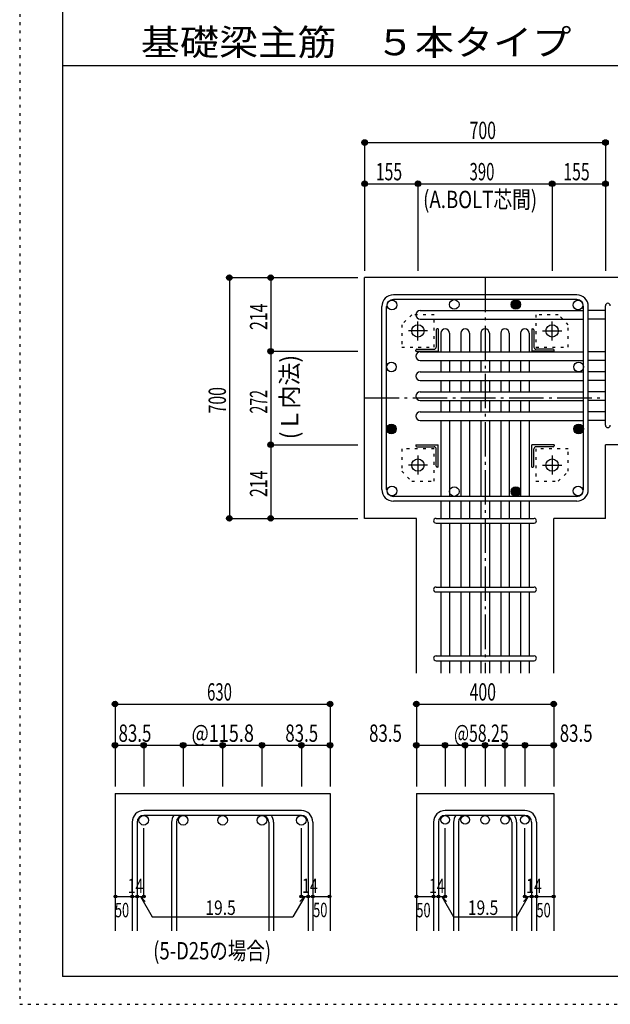
# Model space of a CAD drawing. Units: millimetres. Extents: x 94 to 8294, y 92 to 5852.
# Drawn here: x 94 to 1810, y 92 to 2956 of the extents above; entities that cross this region are included whole.
import ezdxf

# ---------------------------------------------------------------- set-up
doc = ezdxf.new("R2010")
doc.units = ezdxf.units.MM
doc.header["$LTSCALE"] = 20
for name, pattern in [('CENTER', [12, 5, -0.8, 0.4, -0.8, 5]), ('DIVIDE', [13.2, 5, -0.8, 0.4, -0.8, 0.4, -0.8, 5]), ('DOT', [1.6, 0.4, -0.8, 0.4]), ('HIDDEN', [8, 1, -2, 2, -2, 1])]:
    doc.linetypes.add(name, pattern=pattern)
for name, color, linetype in [('098', 7, 'Continuous'), ('099', 7, 'Continuous'), ('100', 7, 'Continuous'), ('101', 7, 'Continuous'), ('102', 7, 'Continuous'), ('103', 7, 'Continuous'), ('104', 7, 'Continuous'), ('106', 7, 'Continuous'), ('110', 7, 'Continuous'), ('241', 7, 'Continuous'), ('250', 7, 'Continuous')]:
    doc.layers.add(name, color=color, linetype=linetype)
doc.styles.add('DRACAD', font='txt', dxfattribs={"width": 0.85, "bigfont": 'extfont2'})

msp = doc.modelspace()

# ---------------------------------------------------------------- linework, layer by layer
at = {"layer": '098', "color": 2, "linetype": 'Continuous'}
for p, q in [((1096.1, 1505.3), (1096.1, 2205.3)), ((2246.1, 2205.3), (1096.1, 2205.3)), ((1796.1, 1505.3), (1796.1, 1719.3)), ((2246.1, 1719.3), (1796.1, 1719.3)), ((1246.6, 1505.3), (1096.1, 1505.3)), ((1246.6, 1055.3), (1246.6, 1505.3)), ((1796.1, 1505.3), (1645.6, 1505.3)), ((1645.6, 1055.3), (1645.6, 1505.3)), ((370.8, 705.3), (370.8, 305.3)), ((370.8, 705.3), (995.8, 705.3)), ((995.8, 705.3), (995.8, 305.3)), ((1246.6, 705.3), (1246.6, 305.3)), ((1246.6, 705.3), (1645.6, 705.3)), ((1645.6, 705.3), (1645.6, 305.3))]:
    msp.add_line(p, q, dxfattribs=at)
at = {"layer": '099', "color": 4, "linetype": 'CENTER'}
for p, q in [((1251.1, 2022.6), (1251.1, 2078.1)), ((1641.1, 2022.6), (1641.1, 2078.1)), ((1278.8, 2050.3), (1223.3, 2050.3)), ((1613.4, 2050.3), (1668.9, 2050.3)), ((1251.1, 1688), (1251.1, 1632.5)), ((1641.1, 1688), (1641.1, 1632.5)), ((1278.8, 1660.3), (1223.3, 1660.3)), ((1613.4, 1660.3), (1668.9, 1660.3))]:
    msp.add_line(p, q, dxfattribs=at)
at = {"layer": '099', "color": 4, "linetype": 'Continuous'}
for p, q in [((1304.1, 2053.3), (1304.1, 2003.3)), ((1310.1, 2056.3), (1307.1, 2056.3)), ((1310.1, 2056.3), (1310.1, 1991.3)), ((1582.1, 2056.3), (1582.1, 1991.3)), ((1582.1, 2056.3), (1585.1, 2056.3)), ((1588.1, 2053.3), (1588.1, 2003.3)), ((1245.1, 1991.3), (1245.1, 1994.3)), ((1245.1, 1991.3), (1310.1, 1991.3)), ((1248.1, 1997.3), (1298.1, 1997.3)), ((1647.1, 1991.3), (1582.1, 1991.3)), ((1644.1, 1997.3), (1594.1, 1997.3)), ((1647.1, 1991.3), (1647.1, 1994.3)), ((1245.1, 1719.3), (1310.1, 1719.3)), ((1245.1, 1719.3), (1245.1, 1716.3)), ((1310.1, 1654.3), (1310.1, 1719.3)), ((1647.1, 1719.3), (1582.1, 1719.3)), ((1582.1, 1654.3), (1582.1, 1719.3)), ((1647.1, 1719.3), (1647.1, 1716.3)), ((1248.1, 1713.3), (1298.1, 1713.3)), ((1304.1, 1657.3), (1304.1, 1707.3)), ((1588.1, 1657.3), (1588.1, 1707.3)), ((1644.1, 1713.3), (1594.1, 1713.3)), ((1310.1, 1654.3), (1307.1, 1654.3)), ((1582.1, 1654.3), (1585.1, 1654.3))]:
    msp.add_line(p, q, dxfattribs=at)
at = {"layer": '099', "color": 3, "linetype": 'Continuous'}
for centre in [(1251.1, 2050.3), (1641.1, 2050.3), (1251.1, 1660.3), (1641.1, 1660.3)]:
    msp.add_circle(centre, 18, dxfattribs=at)
at = {"layer": '099', "color": 4, "linetype": 'Continuous'}
for centre, radius, start, end in [((1307.1, 2053.3), 3, 90, 180), ((1585.1, 2053.3), 3, 0, 90), ((1248.1, 1994.3), 3, 90, 180), ((1298.1, 2003.3), 6, 270, 0), ((1594.1, 2003.3), 6, 180, 270), ((1644.1, 1994.3), 3, 0, 90), ((1248.1, 1716.3), 3, 180, 270), ((1298.1, 1707.3), 6, 0, 90), ((1594.1, 1707.3), 6, 90, 180), ((1644.1, 1716.3), 3, 270, 0), ((1307.1, 1657.3), 3, 180, 270), ((1585.1, 1657.3), 3, 270, 0)]:
    msp.add_arc(centre, radius, start, end, dxfattribs=at)
at = {"layer": '100', "color": 3, "linetype": 'Continuous'}
for centre in [(1175.7, 2125.7), (1356.6, 2127.3), (1716.5, 2125.7), (1174.1, 1945.5), (1718.1, 1945.5), (1175.7, 1584.9), (1356.6, 1583.3), (1716.5, 1584.9)]:
    msp.add_circle(centre, 14, dxfattribs=at)
at = {"layer": '100', "color": 4, "linetype": 'Continuous'}
for centre, radius in [((1535.6, 2127.3), 14), ((1535.6, 2127.3), 12.5), ((1535.6, 2127.3), 11), ((1535.6, 2127.3), 9.5), ((1535.6, 2127.3), 8), ((1535.6, 2127.3), 6.5), ((1535.6, 2127.3), 5), ((1535.6, 2127.3), 3.5), ((1535.6, 2127.3), 2), ((1535.6, 2127.3), 0.5), ((1174.1, 1765.2), 14), ((1174.1, 1765.2), 12.5), ((1174.1, 1765.2), 11), ((1718.1, 1765.2), 14), ((1718.1, 1765.2), 12.5), ((1718.1, 1765.2), 11), ((1174.1, 1765.2), 9.5), ((1174.1, 1765.2), 8), ((1174.1, 1765.2), 6.5), ((1174.1, 1765.2), 5), ((1174.1, 1765.2), 3.5), ((1174.1, 1765.2), 2), ((1174.1, 1765.2), 0.5), ((1718.1, 1765.2), 9.5), ((1718.1, 1765.2), 8), ((1718.1, 1765.2), 6.5), ((1718.1, 1765.2), 5), ((1718.1, 1765.2), 3.5), ((1718.1, 1765.2), 2), ((1718.1, 1765.2), 0.5), ((1535.6, 1583.3), 14), ((1535.6, 1583.3), 12.5), ((1535.6, 1583.3), 11), ((1535.6, 1583.3), 9.5), ((1535.6, 1583.3), 8), ((1535.6, 1583.3), 6.5), ((1535.6, 1583.3), 5), ((1535.6, 1583.3), 3.5), ((1535.6, 1583.3), 2), ((1535.6, 1583.3), 0.5)]:
    msp.add_circle(centre, radius, dxfattribs=at)
at = {"layer": '101', "color": 7, "linetype": 'Continuous'}
for p, q in [((1712.6, 2155.3), (1179.6, 2155.3)), ((1146.1, 1588.8), (1146.1, 2121.8)), ((1160.1, 1588.8), (1160.1, 2121.8)), ((1712.6, 2141.3), (1179.6, 2141.3)), ((1732.1, 1588.8), (1732.1, 2121.8)), ((1746.1, 1588.8), (1746.1, 2121.8)), ((1712.6, 1569.3), (1179.6, 1569.3)), ((1712.6, 1555.3), (1179.6, 1555.3))]:
    msp.add_line(p, q, dxfattribs=at)
for centre, radius, start, end in [((1179.6, 2121.8), 33.5, 90, 180), ((1712.6, 2121.8), 33.5, 0, 90), ((1179.6, 2121.8), 19.5, 90, 180), ((1712.6, 2121.8), 19.5, 0, 90), ((1179.6, 1588.8), 33.5, 180, 270), ((1179.6, 1588.8), 19.5, 180, 270), ((1712.6, 1588.8), 19.5, 270, 0), ((1712.6, 1588.8), 33.5, 270, 0)]:
    msp.add_arc(centre, radius, start, end, dxfattribs=at)
at = {"layer": '102', "color": 7, "linetype": 'Continuous'}
for p, q in [((1257.6, 2109.7), (1732.1, 2109.7)), ((1796.1, 2109.7), (1746.1, 2109.7)), ((1257.6, 2084.7), (1732.1, 2084.7)), ((1796.1, 2084.7), (1746.1, 2084.7)), ((1317.6, 2043.8), (1317.6, 1989.3)), ((1342.6, 2043.8), (1342.6, 1989.3)), ((1375.6, 2043.8), (1375.6, 1989.3)), ((1400.6, 2043.8), (1400.6, 1989.3)), ((1433.6, 2043.8), (1433.6, 1989.3)), ((1458.6, 2043.8), (1458.6, 1989.3)), ((1491.6, 2043.8), (1491.6, 1989.3)), ((1516.6, 2043.8), (1516.6, 1989.3)), ((1549.6, 2043.8), (1549.6, 1989.3)), ((1574.6, 2043.8), (1574.6, 1989.3)), ((1257.6, 1989.3), (1732.1, 1989.3)), ((1796.1, 1989.3), (1746.1, 1989.3)), ((1257.6, 1964.3), (1732.1, 1964.3)), ((1317.6, 1964.3), (1317.6, 1931.3)), ((1342.6, 1964.3), (1342.6, 1931.3)), ((1375.6, 1964.3), (1375.6, 1931.3)), ((1400.6, 1964.3), (1400.6, 1931.3)), ((1433.6, 1964.3), (1433.6, 1931.3)), ((1458.6, 1964.3), (1458.6, 1931.3)), ((1491.6, 1964.3), (1491.6, 1931.3)), ((1516.6, 1964.3), (1516.6, 1931.3)), ((1549.6, 1964.3), (1549.6, 1931.3)), ((1574.6, 1964.3), (1574.6, 1931.3)), ((1796.1, 1964.3), (1746.1, 1964.3)), ((1257.6, 1931.3), (1732.1, 1931.3)), ((1796.1, 1931.3), (1746.1, 1931.3)), ((1257.6, 1906.3), (1732.1, 1906.3)), ((1317.6, 1906.3), (1317.6, 1873.3)), ((1342.6, 1906.3), (1342.6, 1873.3)), ((1375.6, 1906.3), (1375.6, 1873.3)), ((1400.6, 1906.3), (1400.6, 1873.3)), ((1433.6, 1906.3), (1433.6, 1873.3)), ((1458.6, 1906.3), (1458.6, 1873.3)), ((1491.6, 1906.3), (1491.6, 1873.3)), ((1516.6, 1906.3), (1516.6, 1873.3)), ((1549.6, 1906.3), (1549.6, 1873.3)), ((1574.6, 1906.3), (1574.6, 1873.3)), ((1796.1, 1906.3), (1746.1, 1906.3)), ((1257.6, 1873.3), (1732.1, 1873.3)), ((1796.1, 1873.3), (1746.1, 1873.3)), ((1257.6, 1848.3), (1732.1, 1848.3)), ((1317.6, 1848.3), (1317.6, 1815.3)), ((1342.6, 1848.3), (1342.6, 1815.3)), ((1375.6, 1848.3), (1375.6, 1815.3)), ((1400.6, 1848.3), (1400.6, 1815.3)), ((1433.6, 1848.3), (1433.6, 1815.3)), ((1458.6, 1848.3), (1458.6, 1815.3)), ((1491.6, 1848.3), (1491.6, 1815.3)), ((1516.6, 1848.3), (1516.6, 1815.3)), ((1549.6, 1848.3), (1549.6, 1815.3)), ((1574.6, 1848.3), (1574.6, 1815.3)), ((1796.1, 1848.3), (1746.1, 1848.3)), ((1257.6, 1815.3), (1732.1, 1815.3)), ((1796.1, 1815.3), (1746.1, 1815.3)), ((1257.6, 1790.3), (1732.1, 1790.3)), ((1317.6, 1790.3), (1317.6, 1569.3)), ((1342.6, 1790.3), (1342.6, 1569.3)), ((1375.6, 1790.3), (1375.6, 1569.3)), ((1400.6, 1790.3), (1400.6, 1569.3)), ((1433.6, 1790.3), (1433.6, 1569.3)), ((1458.6, 1790.3), (1458.6, 1569.3)), ((1491.6, 1790.3), (1491.6, 1569.3)), ((1516.6, 1790.3), (1516.6, 1569.3)), ((1549.6, 1790.3), (1549.6, 1569.3)), ((1574.6, 1790.3), (1574.6, 1569.3)), ((1796.1, 1790.3), (1746.1, 1790.3)), ((1317.6, 1555.3), (1317.6, 1505.3)), ((1342.6, 1555.3), (1342.6, 1505.3)), ((1375.6, 1555.3), (1375.6, 1505.3)), ((1400.6, 1555.3), (1400.6, 1505.3)), ((1433.6, 1555.3), (1433.6, 1505.3)), ((1458.6, 1555.3), (1458.6, 1505.3)), ((1491.6, 1555.3), (1491.6, 1505.3)), ((1516.6, 1555.3), (1516.6, 1505.3)), ((1549.6, 1555.3), (1549.6, 1505.3)), ((1574.6, 1555.3), (1574.6, 1505.3)), ((1317.6, 1491.3), (1317.6, 1305.3)), ((1342.6, 1491.3), (1342.6, 1305.3)), ((1375.6, 1491.3), (1375.6, 1305.3)), ((1400.6, 1491.3), (1400.6, 1305.3)), ((1433.6, 1491.3), (1433.6, 1305.3)), ((1458.6, 1491.3), (1458.6, 1305.3)), ((1491.6, 1491.3), (1491.6, 1305.3)), ((1516.6, 1491.3), (1516.6, 1305.3)), ((1549.6, 1491.3), (1549.6, 1305.3)), ((1574.6, 1491.3), (1574.6, 1305.3)), ((1317.6, 1291.3), (1317.6, 1105.3)), ((1342.6, 1291.3), (1342.6, 1105.3)), ((1375.6, 1291.3), (1375.6, 1105.3)), ((1400.6, 1291.3), (1400.6, 1105.3)), ((1433.6, 1291.3), (1433.6, 1105.3)), ((1458.6, 1291.3), (1458.6, 1105.3)), ((1491.6, 1291.3), (1491.6, 1105.3)), ((1516.6, 1291.3), (1516.6, 1105.3)), ((1549.6, 1291.3), (1549.6, 1105.3)), ((1574.6, 1291.3), (1574.6, 1105.3)), ((1317.6, 1091.3), (1317.6, 1055.3)), ((1342.6, 1091.3), (1342.6, 1055.3)), ((1375.6, 1091.3), (1375.6, 1055.3)), ((1400.6, 1091.3), (1400.6, 1055.3)), ((1433.6, 1091.3), (1433.6, 1055.3)), ((1458.6, 1091.3), (1458.6, 1055.3)), ((1491.6, 1091.3), (1491.6, 1055.3)), ((1516.6, 1091.3), (1516.6, 1055.3)), ((1549.6, 1091.3), (1549.6, 1055.3)), ((1574.6, 1091.3), (1574.6, 1055.3))]:
    msp.add_line(p, q, dxfattribs=at)
at = {"layer": '102', "color": 3, "linetype": 'Continuous'}
for centre, radius in [((454.3, 627.3), 14), ((568.8, 627.3), 14), ((683.3, 627.3), 14), ((797.8, 627.3), 14), ((912.3, 627.3), 14), ((1330.1, 628.8), 12.5), ((1388.1, 628.8), 12.5), ((1446.1, 628.8), 12.5), ((1504.1, 628.8), 12.5), ((1562.1, 628.8), 12.5)]:
    msp.add_circle(centre, radius, dxfattribs=at)
at = {"layer": '102', "color": 7, "linetype": 'Continuous'}
for centre, start, end in [((1257.6, 2097.2), 90, 180), ((1257.6, 2097.2), 180, 270), ((1330.1, 2043.8), 90, 180), ((1330.1, 2043.8), 0, 90), ((1388.1, 2043.8), 90, 180), ((1388.1, 2043.8), 0, 90), ((1446.1, 2043.8), 90, 180), ((1446.1, 2043.8), 0, 90), ((1504.1, 2043.8), 90, 180), ((1504.1, 2043.8), 0, 90), ((1562.1, 2043.8), 90, 180), ((1562.1, 2043.8), 0, 90), ((1257.6, 1976.8), 90, 180), ((1257.6, 1976.8), 180, 270), ((1257.6, 1918.8), 90, 180), ((1257.6, 1918.8), 180, 270), ((1257.6, 1860.8), 90, 180), ((1257.6, 1860.8), 180, 270), ((1257.6, 1802.8), 90, 180), ((1257.6, 1802.8), 180, 270)]:
    msp.add_arc(centre, 12.5, start, end, dxfattribs=at)
at = {"layer": '103', "color": 7, "linetype": 'Continuous'}
for p, q in [((1796.1, 1776.3), (1796.1, 2123.3)), ((1796.1, 1776.3), (1796.1, 2123.3)), ((1796.1, 1776.3), (1796.1, 2123.3)), ((1796.1, 1776.3), (1796.1, 2123.3)), ((1303.6, 1505.3), (1588.2, 1505.3)), ((1303.6, 1491.3), (1588.2, 1491.3)), ((1303.6, 1305.3), (1588.2, 1305.3)), ((1303.6, 1291.3), (1588.2, 1291.3)), ((1303.6, 1105.3), (1588.2, 1105.3)), ((1303.6, 1091.3), (1588.2, 1091.3)), ((912.3, 655.3), (454.3, 655.3)), ((912.3, 641.3), (454.3, 641.3)), ((1562.1, 655.3), (1330.1, 655.3)), ((1562.1, 641.3), (1330.1, 641.3)), ((420.8, 621.8), (420.8, 305.3)), ((434.8, 621.8), (434.8, 305.3)), ((535.3, 621.8), (535.3, 305.3)), ((549.3, 621.8), (549.3, 305.3)), ((817.3, 621.8), (817.3, 305.3)), ((831.3, 621.8), (831.3, 305.3)), ((931.8, 621.8), (931.8, 305.3)), ((945.8, 621.8), (945.8, 305.3)), ((1296.6, 621.8), (1296.6, 305.3)), ((1310.6, 621.8), (1310.6, 305.3)), ((1354.6, 621.8), (1354.6, 305.3)), ((1368.6, 621.8), (1368.6, 305.3)), ((1523.6, 621.8), (1523.6, 305.3)), ((1537.6, 621.8), (1537.6, 305.3)), ((1581.6, 621.8), (1581.6, 305.3)), ((1595.6, 621.8), (1595.6, 305.3))]:
    msp.add_line(p, q, dxfattribs=at)
for centre, radius, start, end in [((1803.1, 2123.7), 7, 0, 180), ((1803.1, 2123.7), 7, 0, 180), ((1803.1, 2123.7), 7, 0, 180), ((1803.1, 2123.7), 7, 0, 180), ((1803.1, 1776.3), 7, 180, 0), ((1803.1, 1776.3), 7, 180, 0), ((1803.1, 1776.3), 7, 180, 0), ((1803.1, 1776.3), 7, 180, 0), ((1303.6, 1498.3), 7, 90, 270), ((1303.6, 1498.3), 7, 90, 270), ((1303.6, 1498.3), 7, 90, 270), ((1303.6, 1498.3), 7, 90, 270), ((1588.6, 1498.3), 7, 270, 90), ((1588.6, 1498.3), 7, 270, 90), ((1588.6, 1498.3), 7, 270, 90), ((1588.6, 1498.3), 7, 270, 90), ((1303.6, 1298.3), 7, 90, 270), ((1588.6, 1298.3), 7, 270, 90), ((1303.6, 1098.3), 7, 90, 270), ((1588.6, 1098.3), 7, 270, 90), ((454.3, 621.8), 33.5, 90, 180), ((454.3, 621.8), 19.5, 90, 180), ((568.8, 621.8), 33.5, 144.4024, 180), ((568.8, 621.8), 19.5, 90, 180), ((797.8, 621.8), 19.5, 0, 90), ((797.8, 621.8), 33.5, 0, 35.5976), ((912.3, 621.8), 33.5, 0, 90), ((912.3, 621.8), 19.5, 0, 90), ((1330.1, 621.8), 33.5, 90, 180), ((1330.1, 621.8), 19.5, 90, 180), ((1388.1, 621.8), 33.5, 144.4024, 180), ((1388.1, 621.8), 19.5, 90, 180), ((1504.1, 621.8), 19.5, 0, 90), ((1504.1, 621.8), 33.5, 0, 35.5976), ((1562.1, 621.8), 33.5, 0, 90), ((1562.1, 621.8), 19.5, 0, 90)]:
    msp.add_arc(centre, radius, start, end, dxfattribs=at)
at = {"layer": '106', "color": 4, "linetype": 'DOT'}
for p, q in [((1233.1, 2097.3), (1204.1, 2068.3)), ((1298.1, 2097.3), (1233.1, 2097.3)), ((1298.1, 2003.3), (1298.1, 2097.3)), ((1659.1, 2097.3), (1594.1, 2097.3)), ((1594.1, 2097.3), (1594.1, 2003.3)), ((1688.1, 2068.3), (1659.1, 2097.3)), ((1204.1, 2068.3), (1204.1, 2003.3)), ((1688.1, 2003.3), (1688.1, 2068.3)), ((1204.1, 2003.3), (1298.1, 2003.3)), ((1594.1, 2003.3), (1688.1, 2003.3)), ((1204.1, 1707.3), (1204.1, 1642.3)), ((1298.1, 1707.3), (1204.1, 1707.3)), ((1298.1, 1613.3), (1298.1, 1707.3)), ((1688.1, 1707.3), (1594.1, 1707.3)), ((1594.1, 1707.3), (1594.1, 1613.3)), ((1688.1, 1642.3), (1688.1, 1707.3)), ((1204.1, 1642.3), (1233.1, 1613.3)), ((1659.1, 1613.3), (1688.1, 1642.3)), ((1233.1, 1613.3), (1298.1, 1613.3)), ((1594.1, 1613.3), (1659.1, 1613.3))]:
    msp.add_line(p, q, dxfattribs=at)
at = {"layer": '110', "color": 4, "linetype": 'Continuous'}
for p, q in [((1096.1, 2598.4), (1096.1, 2478.4)), ((1096.1, 2598.4), (1796.1, 2598.4)), ((1796.1, 2598.4), (1796.1, 2478.4)), ((1096.1, 2478.4), (1096.1, 2225.3)), ((1096.1, 2478.4), (1251.1, 2478.4)), ((1251.1, 2478.4), (1251.1, 2225.3)), ((1251.1, 2478.4), (1641.1, 2478.4)), ((1641.1, 2478.4), (1641.1, 2225.3)), ((1641.1, 2478.4), (1796.1, 2478.4)), ((1796.1, 2478.4), (1796.1, 2225.3)), ((703.1, 2205.3), (823.1, 2205.3)), ((703.1, 2205.3), (703.1, 1505.3)), ((823.1, 2205.3), (1076.1, 2205.3)), ((823.1, 2205.3), (823.1, 1991.3)), ((823.1, 1991.3), (1076.1, 1991.3)), ((823.1, 1991.3), (823.1, 1719.3)), ((823.1, 1719.3), (1076.1, 1719.3)), ((823.1, 1719.3), (823.1, 1505.3)), ((703.1, 1505.3), (823.1, 1505.3)), ((823.1, 1505.3), (1076.1, 1505.3)), ((370.8, 965.3), (370.8, 845.3)), ((370.8, 965.3), (995.8, 965.3)), ((995.8, 965.3), (995.8, 845.3)), ((1246.6, 965.3), (1246.6, 845.3)), ((1246.6, 965.3), (1645.6, 965.3)), ((1645.6, 965.3), (1645.6, 845.3)), ((370.8, 845.3), (454.3, 845.3)), ((370.8, 845.3), (370.8, 725.3)), ((454.3, 845.3), (454.3, 725.3)), ((454.3, 845.3), (568.8, 845.3)), ((568.8, 845.3), (568.8, 725.3)), ((568.8, 845.3), (683.3, 845.3)), ((683.3, 845.3), (683.3, 725.3)), ((683.3, 845.3), (797.8, 845.3)), ((797.8, 845.3), (797.8, 725.3)), ((797.8, 845.3), (912.3, 845.3)), ((912.3, 845.3), (912.3, 725.3)), ((912.3, 845.3), (995.8, 845.3)), ((995.8, 845.3), (995.8, 725.3)), ((1246.6, 845.3), (1330.1, 845.3)), ((1246.6, 845.3), (1246.6, 725.3)), ((1330.1, 845.3), (1330.1, 725.3)), ((1330.1, 845.3), (1388.1, 845.3)), ((1388.1, 845.3), (1388.1, 725.3)), ((1388.1, 845.3), (1446.1, 845.3)), ((1446.1, 845.3), (1446.1, 725.3)), ((1446.1, 845.3), (1504.1, 845.3)), ((1504.1, 845.3), (1504.1, 725.3)), ((1504.1, 845.3), (1562.1, 845.3)), ((1562.1, 845.3), (1562.1, 725.3)), ((1562.1, 845.3), (1645.6, 845.3)), ((1645.6, 845.3), (1645.6, 725.3)), ((454.3, 405.3), (454.3, 604.7)), ((912.3, 405.3), (912.3, 604.7)), ((1330.1, 405.3), (1330.1, 604.7)), ((1562.1, 405.3), (1562.1, 604.7)), ((372.3, 405.3), (420.8, 405.3)), ((420.8, 405.3), (454.3, 405.3)), ((444.5, 405.3), (458.7, 391.2)), ((444.5, 405.3), (478.8, 346.1)), ((922, 405.3), (887.8, 346.1)), ((922, 405.3), (907.9, 391.2)), ((912.3, 405.3), (994.3, 405.3)), ((931.8, 405.3), (945.8, 405.3)), ((1246.6, 405.3), (1296.6, 405.3)), ((1296.6, 405.3), (1330.1, 405.3)), ((1320.4, 405.3), (1334.5, 391.2)), ((1320.4, 405.3), (1354.6, 346.1)), ((1571.9, 405.3), (1537.7, 346.1)), ((1571.9, 405.3), (1557.7, 391.2)), ((1562.1, 405.3), (1645.6, 405.3)), ((1581.6, 405.3), (1595.6, 405.3)), ((478.8, 346.1), (887.8, 346.1)), ((1354.6, 346.1), (1537.7, 346.1))]:
    msp.add_line(p, q, dxfattribs=at)
at = {"layer": '110', "color": 4, "linetype": 'CENTER'}
for p, q in [((1446.1, 2205.3), (1446.1, 1055.3)), ((1096.1, 1855.3), (1796.1, 1855.3))]:
    msp.add_line(p, q, dxfattribs=at)
at = {"layer": '110', "color": 4, "linetype": 'Continuous'}
for centre, radius in [((1096.1, 2598.4), 8), ((1796.1, 2598.4), 8), ((1096.1, 2598.4), 7.2), ((1096.1, 2598.4), 6.4), ((1096.1, 2598.4), 5.6), ((1096.1, 2598.4), 4.8), ((1096.1, 2598.4), 4), ((1096.1, 2598.4), 3.2), ((1096.1, 2598.4), 2.4), ((1096.1, 2598.4), 1.6), ((1096.1, 2598.4), 0.8), ((1796.1, 2598.4), 7.2), ((1796.1, 2598.4), 6.4), ((1796.1, 2598.4), 5.6), ((1796.1, 2598.4), 4.8), ((1796.1, 2598.4), 4), ((1796.1, 2598.4), 3.2), ((1796.1, 2598.4), 2.4), ((1796.1, 2598.4), 1.6), ((1796.1, 2598.4), 0.8), ((1096.1, 2478.4), 8), ((1096.1, 2478.4), 7.2), ((1096.1, 2478.4), 6.4), ((1096.1, 2478.4), 5.6), ((1096.1, 2478.4), 4.8), ((1096.1, 2478.4), 4), ((1096.1, 2478.4), 3.2), ((1096.1, 2478.4), 2.4), ((1096.1, 2478.4), 1.6), ((1096.1, 2478.4), 0.8), ((1251.1, 2478.4), 8), ((1251.1, 2478.4), 7.2), ((1251.1, 2478.4), 6.4), ((1251.1, 2478.4), 5.6), ((1251.1, 2478.4), 4.8), ((1251.1, 2478.4), 4), ((1251.1, 2478.4), 3.2), ((1251.1, 2478.4), 2.4), ((1251.1, 2478.4), 1.6), ((1251.1, 2478.4), 0.8), ((1641.1, 2478.4), 8), ((1641.1, 2478.4), 7.2), ((1641.1, 2478.4), 6.4), ((1641.1, 2478.4), 5.6), ((1641.1, 2478.4), 4.8), ((1641.1, 2478.4), 4), ((1641.1, 2478.4), 3.2), ((1641.1, 2478.4), 2.4), ((1641.1, 2478.4), 1.6), ((1641.1, 2478.4), 0.8), ((1796.1, 2478.4), 8), ((1796.1, 2478.4), 7.2), ((1796.1, 2478.4), 6.4), ((1796.1, 2478.4), 5.6), ((1796.1, 2478.4), 4.8), ((1796.1, 2478.4), 4), ((1796.1, 2478.4), 3.2), ((1796.1, 2478.4), 2.4), ((1796.1, 2478.4), 1.6), ((1796.1, 2478.4), 0.8), ((703.1, 2205.3), 8), ((703.1, 2205.3), 7.2), ((703.1, 2205.3), 6.4), ((703.1, 2205.3), 5.6), ((703.1, 2205.3), 4.8), ((703.1, 2205.3), 4), ((703.1, 2205.3), 3.2), ((703.1, 2205.3), 2.4), ((703.1, 2205.3), 1.6), ((703.1, 2205.3), 0.8), ((823.1, 2205.3), 8), ((823.1, 2205.3), 7.2), ((823.1, 2205.3), 6.4), ((823.1, 2205.3), 5.6), ((823.1, 2205.3), 4.8), ((823.1, 2205.3), 4), ((823.1, 2205.3), 3.2), ((823.1, 2205.3), 2.4), ((823.1, 2205.3), 1.6), ((823.1, 2205.3), 0.8), ((823.1, 1991.3), 8), ((823.1, 1991.3), 7.2), ((823.1, 1991.3), 6.4), ((823.1, 1991.3), 5.6), ((823.1, 1991.3), 4.8), ((823.1, 1991.3), 4), ((823.1, 1991.3), 3.2), ((823.1, 1991.3), 2.4), ((823.1, 1991.3), 1.6), ((823.1, 1991.3), 0.8), ((823.1, 1719.3), 8), ((823.1, 1719.3), 7.2), ((823.1, 1719.3), 6.4), ((823.1, 1719.3), 5.6), ((823.1, 1719.3), 4.8), ((823.1, 1719.3), 4), ((823.1, 1719.3), 3.2), ((823.1, 1719.3), 2.4), ((823.1, 1719.3), 1.6), ((823.1, 1719.3), 0.8), ((703.1, 1505.3), 8), ((703.1, 1505.3), 7.2), ((703.1, 1505.3), 6.4), ((703.1, 1505.3), 5.6), ((703.1, 1505.3), 4.8), ((703.1, 1505.3), 4), ((703.1, 1505.3), 3.2), ((703.1, 1505.3), 2.4), ((703.1, 1505.3), 1.6), ((703.1, 1505.3), 0.8), ((823.1, 1505.3), 8), ((823.1, 1505.3), 7.2), ((823.1, 1505.3), 6.4), ((823.1, 1505.3), 5.6), ((823.1, 1505.3), 4.8), ((823.1, 1505.3), 4), ((823.1, 1505.3), 3.2), ((823.1, 1505.3), 2.4), ((823.1, 1505.3), 1.6), ((823.1, 1505.3), 0.8), ((370.8, 965.3), 8), ((370.8, 965.3), 7.2), ((370.8, 965.3), 6.4), ((370.8, 965.3), 5.6), ((370.8, 965.3), 4.8), ((370.8, 965.3), 4), ((370.8, 965.3), 3.2), ((370.8, 965.3), 2.4), ((370.8, 965.3), 1.6), ((370.8, 965.3), 0.8), ((995.8, 965.3), 8), ((995.8, 965.3), 7.2), ((995.8, 965.3), 6.4), ((995.8, 965.3), 5.6), ((995.8, 965.3), 4.8), ((995.8, 965.3), 4), ((995.8, 965.3), 3.2), ((995.8, 965.3), 2.4), ((995.8, 965.3), 1.6), ((995.8, 965.3), 0.8), ((1246.6, 965.3), 8), ((1246.6, 965.3), 7.2), ((1246.6, 965.3), 6.4), ((1246.6, 965.3), 5.6), ((1246.6, 965.3), 4.8), ((1246.6, 965.3), 4), ((1246.6, 965.3), 3.2), ((1246.6, 965.3), 2.4), ((1246.6, 965.3), 1.6), ((1246.6, 965.3), 0.8), ((1645.6, 965.3), 8), ((1645.6, 965.3), 7.2), ((1645.6, 965.3), 6.4), ((1645.6, 965.3), 5.6), ((1645.6, 965.3), 4.8), ((1645.6, 965.3), 4), ((1645.6, 965.3), 3.2), ((1645.6, 965.3), 2.4), ((1645.6, 965.3), 1.6), ((1645.6, 965.3), 0.8), ((370.8, 845.3), 8), ((370.8, 845.3), 7.2), ((370.8, 845.3), 6.4), ((370.8, 845.3), 5.6), ((370.8, 845.3), 4.8), ((370.8, 845.3), 4), ((370.8, 845.3), 3.2), ((370.8, 845.3), 2.4), ((370.8, 845.3), 1.6), ((370.8, 845.3), 0.8), ((454.3, 845.3), 8), ((454.3, 845.3), 7.2), ((454.3, 845.3), 6.4), ((454.3, 845.3), 5.6), ((454.3, 845.3), 4.8), ((454.3, 845.3), 4), ((454.3, 845.3), 3.2), ((454.3, 845.3), 2.4), ((454.3, 845.3), 1.6), ((454.3, 845.3), 0.8), ((568.8, 845.3), 8), ((568.8, 845.3), 7.2), ((568.8, 845.3), 6.4), ((568.8, 845.3), 5.6), ((568.8, 845.3), 4.8), ((568.8, 845.3), 4), ((568.8, 845.3), 3.2), ((568.8, 845.3), 2.4), ((568.8, 845.3), 1.6), ((568.8, 845.3), 0.8), ((683.3, 845.3), 8), ((683.3, 845.3), 7.2), ((683.3, 845.3), 6.4), ((683.3, 845.3), 5.6), ((683.3, 845.3), 4.8), ((683.3, 845.3), 4), ((683.3, 845.3), 3.2), ((683.3, 845.3), 2.4), ((683.3, 845.3), 1.6), ((683.3, 845.3), 0.8), ((797.8, 845.3), 8), ((797.8, 845.3), 7.2), ((797.8, 845.3), 6.4), ((797.8, 845.3), 5.6), ((797.8, 845.3), 4.8), ((797.8, 845.3), 4), ((797.8, 845.3), 3.2), ((797.8, 845.3), 2.4), ((797.8, 845.3), 1.6), ((797.8, 845.3), 0.8), ((912.3, 845.3), 8), ((912.3, 845.3), 7.2), ((912.3, 845.3), 6.4), ((912.3, 845.3), 5.6), ((912.3, 845.3), 4.8), ((912.3, 845.3), 4), ((912.3, 845.3), 3.2), ((912.3, 845.3), 2.4), ((912.3, 845.3), 1.6), ((912.3, 845.3), 0.8), ((995.8, 845.3), 8), ((995.8, 845.3), 7.2), ((995.8, 845.3), 6.4), ((995.8, 845.3), 5.6), ((995.8, 845.3), 4.8), ((995.8, 845.3), 4), ((995.8, 845.3), 3.2), ((995.8, 845.3), 2.4), ((995.8, 845.3), 1.6), ((995.8, 845.3), 0.8), ((1246.6, 845.3), 8), ((1246.6, 845.3), 7.2), ((1246.6, 845.3), 6.4), ((1246.6, 845.3), 5.6), ((1246.6, 845.3), 4.8), ((1246.6, 845.3), 4), ((1246.6, 845.3), 3.2), ((1246.6, 845.3), 2.4), ((1246.6, 845.3), 1.6), ((1246.6, 845.3), 0.8), ((1330.1, 845.3), 8), ((1330.1, 845.3), 7.2), ((1330.1, 845.3), 6.4), ((1330.1, 845.3), 5.6), ((1330.1, 845.3), 4.8), ((1330.1, 845.3), 4), ((1330.1, 845.3), 3.2), ((1330.1, 845.3), 2.4), ((1330.1, 845.3), 1.6), ((1330.1, 845.3), 0.8), ((1388.1, 845.3), 8), ((1388.1, 845.3), 7.2), ((1388.1, 845.3), 6.4), ((1388.1, 845.3), 5.6), ((1388.1, 845.3), 4.8), ((1388.1, 845.3), 4), ((1388.1, 845.3), 3.2), ((1388.1, 845.3), 2.4), ((1388.1, 845.3), 1.6), ((1388.1, 845.3), 0.8), ((1446.1, 845.3), 8), ((1446.1, 845.3), 7.2), ((1446.1, 845.3), 6.4), ((1446.1, 845.3), 5.6), ((1446.1, 845.3), 4.8), ((1446.1, 845.3), 4), ((1446.1, 845.3), 3.2), ((1446.1, 845.3), 2.4), ((1446.1, 845.3), 1.6), ((1446.1, 845.3), 0.8), ((1504.1, 845.3), 8), ((1504.1, 845.3), 7.2), ((1504.1, 845.3), 6.4), ((1504.1, 845.3), 5.6), ((1504.1, 845.3), 4.8), ((1504.1, 845.3), 4), ((1504.1, 845.3), 3.2), ((1504.1, 845.3), 2.4), ((1504.1, 845.3), 1.6), ((1504.1, 845.3), 0.8), ((1562.1, 845.3), 8), ((1562.1, 845.3), 7.2), ((1562.1, 845.3), 6.4), ((1562.1, 845.3), 5.6), ((1562.1, 845.3), 4.8), ((1562.1, 845.3), 4), ((1562.1, 845.3), 3.2), ((1562.1, 845.3), 2.4), ((1562.1, 845.3), 1.6), ((1562.1, 845.3), 0.8), ((1645.6, 845.3), 8), ((1645.6, 845.3), 7.2), ((1645.6, 845.3), 6.4), ((1645.6, 845.3), 5.6), ((1645.6, 845.3), 4.8), ((1645.6, 845.3), 4), ((1645.6, 845.3), 3.2), ((1645.6, 845.3), 2.4), ((1645.6, 845.3), 1.6), ((1645.6, 845.3), 0.8), ((372.3, 405.3), 4), ((372.3, 405.3), 3.6), ((372.3, 405.3), 3.2), ((372.3, 405.3), 2.8), ((372.3, 405.3), 2.4), ((372.3, 405.3), 2), ((372.3, 405.3), 1.6), ((372.3, 405.3), 1.2), ((372.3, 405.3), 0.8), ((372.3, 405.3), 0.4), ((420.8, 405.3), 4), ((420.8, 405.3), 3.6), ((420.8, 405.3), 3.2), ((420.8, 405.3), 2.8), ((420.8, 405.3), 2.4), ((420.8, 405.3), 2), ((420.8, 405.3), 1.6), ((420.8, 405.3), 1.2), ((420.8, 405.3), 0.8), ((420.8, 405.3), 0.4), ((434.8, 405.3), 4), ((434.8, 405.3), 3.6), ((434.8, 405.3), 3.2), ((434.8, 405.3), 2.8), ((434.8, 405.3), 2.4), ((434.8, 405.3), 2), ((434.8, 405.3), 1.6), ((434.8, 405.3), 1.2), ((434.8, 405.3), 0.8), ((434.8, 405.3), 0.4), ((454.3, 405.3), 4), ((454.3, 405.3), 3.6), ((454.3, 405.3), 3.2), ((454.3, 405.3), 2.8), ((454.3, 405.3), 2.4), ((454.3, 405.3), 2), ((454.3, 405.3), 1.6), ((454.3, 405.3), 1.2), ((454.3, 405.3), 0.8), ((454.3, 405.3), 0.4), ((912.3, 405.3), 4), ((912.3, 405.3), 3.6), ((912.3, 405.3), 3.2), ((912.3, 405.3), 2.8), ((912.3, 405.3), 2.4), ((912.3, 405.3), 2), ((912.3, 405.3), 1.6), ((912.3, 405.3), 1.2), ((912.3, 405.3), 0.8), ((912.3, 405.3), 0.4), ((931.8, 405.3), 4), ((931.8, 405.3), 3.6), ((931.8, 405.3), 3.2), ((931.8, 405.3), 2.8), ((931.8, 405.3), 2.4), ((931.8, 405.3), 2), ((931.8, 405.3), 1.6), ((931.8, 405.3), 1.2), ((931.8, 405.3), 0.8), ((931.8, 405.3), 0.4), ((945.8, 405.3), 4), ((945.8, 405.3), 3.6), ((945.8, 405.3), 3.2), ((945.8, 405.3), 2.8), ((945.8, 405.3), 2.4), ((945.8, 405.3), 2), ((945.8, 405.3), 1.6), ((945.8, 405.3), 1.2), ((945.8, 405.3), 0.8), ((945.8, 405.3), 0.4), ((994.3, 405.3), 4), ((994.3, 405.3), 3.6), ((994.3, 405.3), 3.2), ((994.3, 405.3), 2.8), ((994.3, 405.3), 2.4), ((994.3, 405.3), 2), ((994.3, 405.3), 1.6), ((994.3, 405.3), 1.2), ((994.3, 405.3), 0.8), ((994.3, 405.3), 0.4), ((1246.6, 405.3), 4), ((1246.6, 405.3), 3.6), ((1246.6, 405.3), 3.2), ((1246.6, 405.3), 2.8), ((1246.6, 405.3), 2.4), ((1246.6, 405.3), 2), ((1246.6, 405.3), 1.6), ((1246.6, 405.3), 1.2), ((1246.6, 405.3), 0.8), ((1246.6, 405.3), 0.4), ((1296.6, 405.3), 4), ((1296.6, 405.3), 3.6), ((1296.6, 405.3), 3.2), ((1296.6, 405.3), 2.8), ((1296.6, 405.3), 2.4), ((1296.6, 405.3), 2), ((1296.6, 405.3), 1.6), ((1296.6, 405.3), 1.2), ((1296.6, 405.3), 0.8), ((1296.6, 405.3), 0.4), ((1310.6, 405.3), 4), ((1310.6, 405.3), 3.6), ((1310.6, 405.3), 3.2), ((1310.6, 405.3), 2.8), ((1310.6, 405.3), 2.4), ((1310.6, 405.3), 2), ((1310.6, 405.3), 1.6), ((1310.6, 405.3), 1.2), ((1310.6, 405.3), 0.8), ((1310.6, 405.3), 0.4), ((1330.1, 405.3), 4), ((1330.1, 405.3), 3.6), ((1330.1, 405.3), 3.2), ((1330.1, 405.3), 2.8), ((1330.1, 405.3), 2.4), ((1330.1, 405.3), 2), ((1330.1, 405.3), 1.6), ((1330.1, 405.3), 1.2), ((1330.1, 405.3), 0.8), ((1330.1, 405.3), 0.4), ((1562.1, 405.3), 4), ((1562.1, 405.3), 3.6), ((1562.1, 405.3), 3.2), ((1562.1, 405.3), 2.8), ((1562.1, 405.3), 2.4), ((1562.1, 405.3), 2), ((1562.1, 405.3), 1.6), ((1562.1, 405.3), 1.2), ((1562.1, 405.3), 0.8), ((1562.1, 405.3), 0.4), ((1581.6, 405.3), 4), ((1581.6, 405.3), 3.6), ((1581.6, 405.3), 3.2), ((1581.6, 405.3), 2.8), ((1581.6, 405.3), 2.4), ((1581.6, 405.3), 2), ((1581.6, 405.3), 1.6), ((1581.6, 405.3), 1.2), ((1581.6, 405.3), 0.8), ((1581.6, 405.3), 0.4), ((1595.6, 405.3), 4), ((1595.6, 405.3), 3.6), ((1595.6, 405.3), 3.2), ((1595.6, 405.3), 2.8), ((1595.6, 405.3), 2.4), ((1595.6, 405.3), 2), ((1595.6, 405.3), 1.6), ((1595.6, 405.3), 1.2), ((1595.6, 405.3), 0.8), ((1595.6, 405.3), 0.4), ((1645.6, 405.3), 4), ((1645.6, 405.3), 3.6), ((1645.6, 405.3), 3.2), ((1645.6, 405.3), 2.8), ((1645.6, 405.3), 2.4), ((1645.6, 405.3), 2), ((1645.6, 405.3), 1.6), ((1645.6, 405.3), 1.2), ((1645.6, 405.3), 0.8), ((1645.6, 405.3), 0.4)]:
    msp.add_circle(centre, radius, dxfattribs=at)
at = {"layer": '110', "color": 7, "linetype": 'Continuous'}
for p in [(1096.1, 2598.4), (1096.1, 2598.4), (1096.1, 2598.4), (1096.1, 2598.4), (1096.1, 2598.4), (1096.1, 2598.4), (1096.1, 2598.4), (1096.1, 2598.4), (1796.1, 2598.4), (1796.1, 2598.4), (1796.1, 2598.4), (1796.1, 2598.4), (1796.1, 2598.4), (1796.1, 2598.4), (1796.1, 2598.4), (1796.1, 2598.4), (1096.1, 2478.4), (1096.1, 2478.4), (1096.1, 2478.4), (1096.1, 2478.4), (1096.1, 2478.4), (1096.1, 2478.4), (1096.1, 2478.4), (1096.1, 2478.4), (1096.1, 2478.4), (1251.1, 2478.4), (1251.1, 2478.4), (1251.1, 2478.4), (1251.1, 2478.4), (1251.1, 2478.4), (1251.1, 2478.4), (1251.1, 2478.4), (1251.1, 2478.4), (1251.1, 2478.4), (1251.1, 2478.4), (1251.1, 2478.4), (1251.1, 2478.4), (1251.1, 2478.4), (1251.1, 2478.4), (1641.1, 2478.4), (1641.1, 2478.4), (1641.1, 2478.4), (1641.1, 2478.4), (1641.1, 2478.4), (1641.1, 2478.4), (1641.1, 2478.4), (1641.1, 2478.4), (1641.1, 2478.4), (1641.1, 2478.4), (1641.1, 2478.4), (1641.1, 2478.4), (1641.1, 2478.4), (1641.1, 2478.4), (1796.1, 2478.4), (1796.1, 2478.4), (1796.1, 2478.4), (1796.1, 2478.4), (1796.1, 2478.4), (1796.1, 2478.4), (1796.1, 2478.4), (1796.1, 2478.4), (1796.1, 2478.4), (703.1, 2205.3), (703.1, 2205.3), (703.1, 2205.3), (703.1, 2205.3), (703.1, 2205.3), (703.1, 2205.3), (703.1, 2205.3), (703.1, 2205.3), (823.1, 2205.3), (823.1, 2205.3), (823.1, 2205.3), (823.1, 2205.3), (823.1, 2205.3), (823.1, 2205.3), (823.1, 2205.3), (823.1, 2205.3), (823.1, 1991.3), (823.1, 1991.3), (823.1, 1991.3), (823.1, 1991.3), (823.1, 1991.3), (823.1, 1991.3), (823.1, 1991.3), (823.1, 1991.3), (823.1, 1991.3), (823.1, 1991.3), (823.1, 1991.3), (823.1, 1991.3), (823.1, 1991.3), (823.1, 1719.3), (823.1, 1719.3), (823.1, 1719.3), (823.1, 1719.3), (823.1, 1719.3), (823.1, 1719.3), (823.1, 1719.3), (823.1, 1719.3), (823.1, 1719.3), (823.1, 1719.3), (823.1, 1719.3), (823.1, 1719.3), (823.1, 1719.3), (703.1, 1505.3), (703.1, 1505.3), (703.1, 1505.3), (703.1, 1505.3), (703.1, 1505.3), (703.1, 1505.3), (703.1, 1505.3), (703.1, 1505.3), (823.1, 1505.3), (823.1, 1505.3), (823.1, 1505.3), (823.1, 1505.3), (823.1, 1505.3), (823.1, 1505.3), (823.1, 1505.3), (823.1, 1505.3), (370.8, 965.3), (370.8, 965.3), (995.8, 965.3), (995.8, 965.3), (1246.6, 965.3), (1246.6, 965.3), (1645.6, 965.3), (1645.6, 965.3), (370.8, 845.3), (370.8, 845.3), (370.8, 845.3), (454.3, 845.3), (454.3, 845.3), (454.3, 845.3), (454.3, 845.3), (454.3, 845.3), (568.8, 845.3), (568.8, 845.3), (568.8, 845.3), (568.8, 845.3), (568.8, 845.3), (683.3, 845.3), (683.3, 845.3), (683.3, 845.3), (683.3, 845.3), (797.8, 845.3), (797.8, 845.3), (797.8, 845.3), (797.8, 845.3), (797.8, 845.3), (912.3, 845.3), (912.3, 845.3), (912.3, 845.3), (912.3, 845.3), (912.3, 845.3), (995.8, 845.3), (995.8, 845.3), (995.8, 845.3), (1246.6, 845.3), (1246.6, 845.3), (1246.6, 845.3), (1330.1, 845.3), (1330.1, 845.3), (1330.1, 845.3), (1330.1, 845.3), (1330.1, 845.3), (1388.1, 845.3), (1388.1, 845.3), (1388.1, 845.3), (1388.1, 845.3), (1388.1, 845.3), (1446.1, 845.3), (1446.1, 845.3), (1446.1, 845.3), (1446.1, 845.3), (1504.1, 845.3), (1504.1, 845.3), (1504.1, 845.3), (1504.1, 845.3), (1504.1, 845.3), (1562.1, 845.3), (1562.1, 845.3), (1562.1, 845.3), (1562.1, 845.3), (1562.1, 845.3), (1645.6, 845.3), (1645.6, 845.3), (1645.6, 845.3), (372.3, 405.3), (420.8, 405.3), (434.8, 405.3), (454.3, 405.3), (912.3, 405.3), (931.8, 405.3), (945.8, 405.3), (994.3, 405.3), (1246.6, 405.3), (1296.6, 405.3), (1310.6, 405.3), (1330.1, 405.3), (1562.1, 405.3), (1581.6, 405.3), (1595.6, 405.3), (1645.6, 405.3)]:
    msp.add_point(p, dxfattribs=at)
at = {"layer": '241', "color": 6, "linetype": 'Continuous'}
for p in [(218.1, 5770.8), (8169.4, 173.2)]:
    msp.add_line(p, (218.1, 173.2), dxfattribs=at)
at = {"layer": '241', "color": 2, "linetype": 'Continuous'}
msp.add_line((218.1, 2822), (6682.4, 2822), dxfattribs=at)
at = {"layer": '250', "color": 172, "linetype": 'DOT'}
for p, q in [((93.7, 5852), (93.7, 92)), ((93.7, 92), (8293.7, 92))]:
    msp.add_line(p, q, dxfattribs=at)

# ---------------------------------------------------------------- texts
at = {"layer": '104', "color": 2, "linetype": 'HIDDEN', "style": 'DRACAD', "width": 1.102564}
msp.add_text('\u3000\u3000基礎梁主筋\u3000５本タイプ', height=75.63, dxfattribs=at).set_placement((218.1, 2852))
at = {"layer": '104', "color": 7, "linetype": 'DOT', "style": 'DRACAD', "width": 0.780998}
msp.add_text('(5-D25の場合)', height=50.42, dxfattribs=at).set_placement((481.7, 222.5))
at = {"layer": '110', "color": 4, "linetype": 'DOT', "style": 'DRACAD'}
for s, height, width, p in [('700', 50.42, 0.671053, (1401.1, 2608.4)), ('155', 50.42, 0.669291, (1128.6, 2488.4)), ('390', 50.42, 0.630742, (1401.1, 2488.4)), ('155', 50.42, 0.669291, (1673.6, 2488.4)), ('(A.BOLT芯間)', 50.42, 0.789212, (1266.1, 2407.6)), ('630', 50.42, 0.630742, (638.3, 975.3)), ('400', 50.42, 0.671053, (1401.1, 975.3)), ('83.5', 50.42, 0.714071, (381, 855.3)), ('@115.8', 50.42, 0.764945, (593.3, 855.3)), ('83.5', 50.42, 0.714071, (865.6, 855.3)), ('83.5', 50.42, 0.714071, (1109.1, 855.3)), ('@58.25', 50.42, 0.669417, (1356.1, 855.3)), ('83.5', 50.42, 0.714071, (1663.2, 855.3)), ('14', 42.02, 0.713857, (407.5, 415.4)), ('14', 42.02, 0.713857, (1283.3, 415.4)), ('19.5', 42.02, 0.793333, (633.3, 351.9)), ('19.5', 42.02, 0.793333, (1396.1, 351.9))]:
    msp.add_text(s, height=height, dxfattribs=dict(at, width=width)).set_placement(p)
for s, width, p in [('214', 0.669291, (813.1, 2053.3)), ('(Ｌ内法)', 0.970636, (903.3, 1735.3)), ('700', 0.671053, (693.1, 1810.3)), ('272', 0.595, (813.1, 1810.3)), ('214', 0.669291, (813.1, 1567.3))]:
    msp.add_text(s, height=50.42, rotation=90, dxfattribs=dict(at, width=width)).set_placement(p)
at = {"layer": '110', "color": 4, "linetype": 'DIVIDE', "style": 'DRACAD'}
for s, width, p in [('14', 0.713857, (914.4, 415.8)), ('14', 0.713857, (1565.7, 415.3)), ('50', 0.650273, (370.4, 345)), ('50', 0.650273, (946.6, 345.4)), ('50', 0.650273, (1246.5, 344.9)), ('50', 0.650273, (1595.6, 344.9))]:
    msp.add_text(s, height=42.02, dxfattribs=dict(at, width=width)).set_placement(p)

doc.saveas('drawing.dxf')
